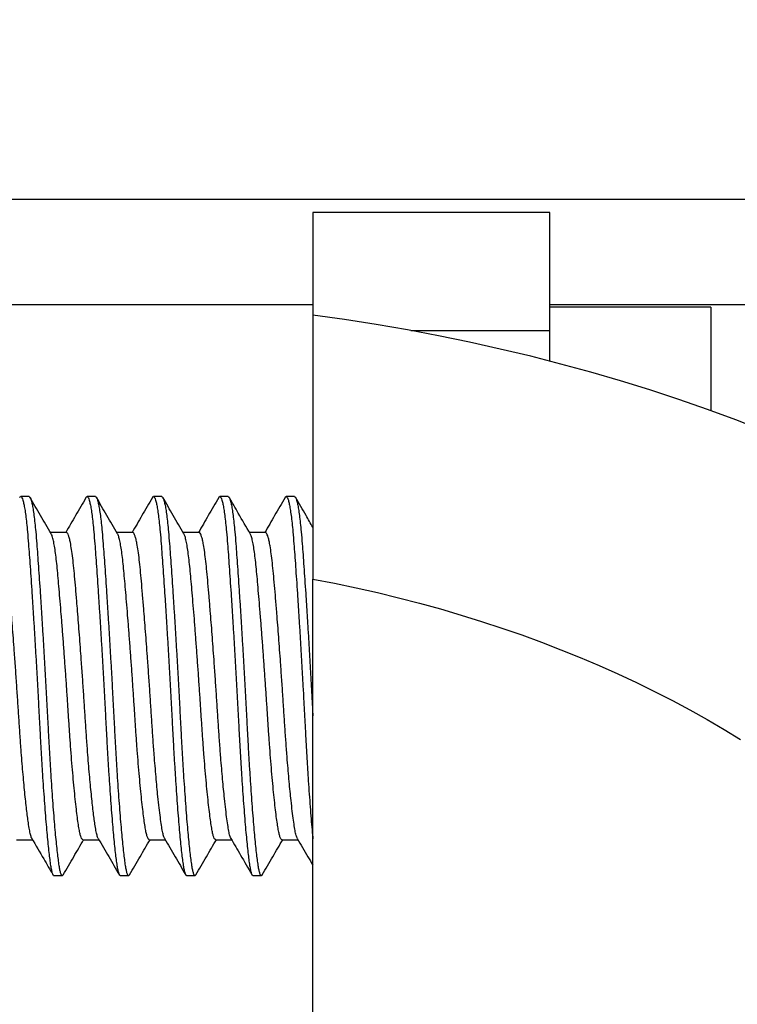
# Model space of a CAD drawing. Units: millimetres. Extents: x 69 to 1126, y 56 to 792.
# Drawn here: x 946 to 950, y 651 to 656 of the extents above; entities that cross this region are included whole.
import ezdxf

# ---------------------------------------------------------------- set-up
doc = ezdxf.new("R2010")
doc.units = ezdxf.units.MM
doc.layers.add('10', color=1, linetype='Continuous')
doc.styles.add('SLDTEXTSTYLE3', font='TXT', dxfattribs={"width": 0.7})
doc.dimstyles.new('SLDDIMSTYLE1', dxfattribs={"dimtxt": 12.733073, "dimasz": 12.733073, "dimexe": 0, "dimexo": 0.0625, "dimgap": 3.183268, "dimtad": 1, "dimdec": 1, "dimlfac": 2, "dimrnd": 1e-09, "dimzin": 12, "dimdsep": 46, "dimtxsty": 'SLDTEXTSTYLE3', "dimsah": 1, "dimcen": 0.09, "dimadec": 0, "dimazin": 3, "dimtfac": 1, "dimtdec": 1, "dimtofl": 0, "dimtmove": 0, "dimatfit": 3, "dimfxl": 1, "dimfrac": 2, "dimtolj": 1, "dimtzin": 12, "dimarcsym": 0})

# ---------------------------------------------------------------- blocks, each defined once
blk = doc.blocks.new('_D_2')
at = {"layer": '10'}
for p, q in [((880.0261, 723.567), (877.248, 723.567)), ((877.248, 723.567), (877.248, 708.7503)), ((917.0678, 723.567), (919.8459, 723.567)), ((919.8459, 723.567), (919.8459, 708.7503)), ((877.248, 708.7503), (880.0261, 708.7503)), ((919.8459, 708.7503), (917.0678, 708.7503)), ((828.2689, 678.0816), (828.2689, 693.0816)), ((963.6689, 627.8178), (963.6689, 693.0816)), ((828.2689, 692.0816), (963.6689, 692.0816))]:
    blk.add_line(p, q, dxfattribs=at)
for points in [[(828.2689, 692.0816), (841.002, 690.1226), (841.002, 694.0405)], [(963.6689, 692.0816), (950.9359, 694.0405), (950.9359, 690.1226)]]:
    blk.add_solid(points, dxfattribs=at)
at = {"layer": '10', "char_height": 11.1125, "attachment_point": 1, "style": 'SLDTEXTSTYLE3'}
for s, insert in [('10.66', (880.0261, 723.0751)), ('270.8', (880.0261, 706.4063))]:
    blk.add_mtext(s, dxfattribs=dict(at, insert=insert))

msp = doc.modelspace()

# ---------------------------------------------------------------- linework, layer by layer
at = {"color": 7, "linetype": 'Continuous', "lineweight": 25}
for p, q in [((942.3939, 654.9835), (956.1689, 654.9835)), ((949.1439, 654.9145), (947.8939, 654.9145)), ((947.8939, 654.9145), (947.8939, 654.3722)), ((949.1439, 654.2909), (949.1439, 654.9145)), ((942.3939, 654.428), (947.8939, 654.428)), ((949.1439, 654.428), (956.1689, 654.428)), ((949.9939, 654.4145), (949.1439, 654.4145)), ((949.9939, 654.4145), (949.9939, 653.9156)), ((947.8939, 654.3722), (947.8939, 652.9796)), ((948.41, 654.2909), (949.1439, 654.2909)), ((949.1439, 654.1294), (949.1439, 654.2909)), ((949.9939, 653.9156), (949.9939, 653.8678)), ((946.397, 653.4145), (946.3533, 653.4145)), ((946.747, 653.4145), (946.7033, 653.4145)), ((947.097, 653.4145), (947.0533, 653.4145)), ((947.447, 653.4145), (947.4033, 653.4145)), ((947.797, 653.4145), (947.7533, 653.4145)), ((946.5939, 653.2251), (946.51, 653.2251)), ((946.9439, 653.2251), (946.86, 653.2251)), ((947.2939, 653.2251), (947.21, 653.2251)), ((947.6439, 653.2251), (947.56, 653.2251)), ((947.8939, 648.7015), (947.8939, 652.9796)), ((946.3314, 651.604), (946.4155, 651.604)), ((946.6814, 651.604), (946.7655, 651.604)), ((947.0314, 651.604), (947.1155, 651.604)), ((947.3814, 651.604), (947.4655, 651.604)), ((947.7314, 651.604), (947.8155, 651.604)), ((946.5283, 651.4145), (946.572, 651.4145)), ((946.8783, 651.4145), (946.922, 651.4145)), ((947.2283, 651.4145), (947.272, 651.4145)), ((947.5783, 651.4145), (947.622, 651.4145))]:
    msp.add_line(p, q, dxfattribs=at)
at = {"color": 7, "linetype": 'Continuous', "lineweight": 25, "flags": 128}
for points in [[(950.2728, 653.7622), (950.1253, 653.8194), (949.9759, 653.8743), (949.8247, 653.9269), (949.6716, 653.9772), (949.5169, 654.0252), (949.3605, 654.0708), (949.2026, 654.1141), (949.0432, 654.1549), (948.8825, 654.1934), (948.7204, 654.2294), (948.5572, 654.2629), (948.3928, 654.294), (948.2275, 654.3226), (948.0611, 654.3487), (947.8939, 654.3722)], [(947.8939, 652.9796), (948.0082, 652.9574), (948.1217, 652.9335), (948.2344, 652.908), (948.3462, 652.8808), (948.4571, 652.8521), (948.5669, 652.8217), (948.6758, 652.7897), (948.7836, 652.7562), (948.8902, 652.7211), (948.9956, 652.6845), (949.0998, 652.6464), (949.2027, 652.6067), (949.3043, 652.5656), (949.4044, 652.523), (949.5032, 652.479), (949.6004, 652.4335), (949.6961, 652.3866), (949.7902, 652.3384), (949.8827, 652.2888), (949.9736, 652.2379), (950.0627, 652.1857), (950.1501, 652.1322)]]:
    msp.add_lwpolyline(points, dxfattribs=at)
at = {"color": 7, "linetype": 'Continuous', "lineweight": 25}
for points, knots in [([(946.3479, 653.4092), (946.3487, 653.4106), (946.351, 653.4151), (946.3549, 653.415), (946.3598, 653.4095), (946.3647, 653.3963), (946.3697, 653.3761), (946.3745, 653.3493), (946.3793, 653.3159), (946.3841, 653.2757), (946.389, 653.2261), (946.3936, 653.17), (946.3982, 653.1083), (946.4027, 653.0453), (946.4074, 652.9772), (946.4123, 652.905), (946.4171, 652.83), (946.422, 652.7521), (946.427, 652.671), (946.4319, 652.5881), (946.4367, 652.5047), (946.4414, 652.4206), (946.4461, 652.3357), (946.4505, 652.2513), (946.4548, 652.169), (946.4592, 652.0883), (946.4639, 652.0093), (946.4687, 651.9331), (946.4735, 651.8612), (946.4784, 651.7931), (946.4833, 651.7288), (946.4883, 651.6694), (946.4931, 651.616), (946.4979, 651.568), (946.5026, 651.5257), (946.5071, 651.4899), (946.5114, 651.4609), (946.5158, 651.4386), (946.5204, 651.4234), (946.5246, 651.4153), (946.5273, 651.4153), (946.5283, 651.4153)], [0, 0, 0, 0, 0.012324, 0.038044, 0.063765, 0.090232, 0.116699, 0.142432, 0.168166, 0.194648, 0.22113, 0.252324, 0.27804, 0.303756, 0.330219, 0.356682, 0.382401, 0.40812, 0.434585, 0.46105, 0.486785, 0.51252, 0.539003, 0.565486, 0.591209, 0.616931, 0.6434, 0.66987, 0.69559, 0.72131, 0.747777, 0.774243, 0.799978, 0.825712, 0.852195, 0.878678, 0.904402, 0.930127, 0.956599, 0.983072, 1, 1, 1, 1]), ([(946.397, 653.4138), (946.3976, 653.414), (946.3997, 653.4148), (946.4035, 653.4091), (946.4085, 653.3964), (946.4134, 653.3761), (946.4183, 653.3493), (946.4231, 653.3159), (946.4278, 653.2757), (946.4328, 653.2261), (946.4374, 653.17), (946.442, 653.1083), (946.4465, 653.0453), (946.4512, 652.9772), (946.456, 652.905), (946.4609, 652.83), (946.4658, 652.7521), (946.4707, 652.671), (946.4757, 652.5881), (946.4805, 652.5047), (946.4852, 652.4206), (946.4898, 652.3357), (946.4943, 652.2513), (946.4986, 652.169), (946.503, 652.0883), (946.5077, 652.0093), (946.5124, 651.9331), (946.5173, 651.8612), (946.5221, 651.7931), (946.5271, 651.7288), (946.532, 651.6694), (946.5369, 651.616), (946.5416, 651.568), (946.5463, 651.5257), (946.5509, 651.4899), (946.5552, 651.4609), (946.5595, 651.4387), (946.5641, 651.4232), (946.5689, 651.415), (946.5734, 651.4134), (946.5763, 651.4178), (946.5777, 651.4198)], [0, 0, 0, 0, 0.008784, 0.034483, 0.060928, 0.087372, 0.113085, 0.138797, 0.165257, 0.191716, 0.222885, 0.24858, 0.274274, 0.300714, 0.327155, 0.352852, 0.37855, 0.404993, 0.431436, 0.457149, 0.482863, 0.509323, 0.535784, 0.561485, 0.587186, 0.613633, 0.640081, 0.665779, 0.691478, 0.717922, 0.744366, 0.770079, 0.795792, 0.822253, 0.848713, 0.874416, 0.900119, 0.926569, 0.953019, 0.978718, 1, 1, 1, 1]), ([(946.5134, 653.2191), (946.4949, 653.251), (946.4577, 653.315), (946.4206, 653.3789), (946.402, 653.4109)], [0, 0, 0, 0, 0.499748, 1, 1, 1, 1]), ([(946.6974, 653.4092), (946.6791, 653.3777), (946.6435, 653.3163), (946.6079, 653.2549), (946.5905, 653.2251)], [0, 0, 0, 0, 0.513597, 1, 1, 1, 1]), ([(946.6978, 653.409), (946.6986, 653.4105), (946.7009, 653.4151), (946.7049, 653.415), (946.7098, 653.4095), (946.7147, 653.3963), (946.7197, 653.3761), (946.7245, 653.3493), (946.7293, 653.3159), (946.7341, 653.2757), (946.739, 653.2261), (946.7436, 653.17), (946.7482, 653.1083), (946.7527, 653.0453), (946.7574, 652.9772), (946.7623, 652.905), (946.7671, 652.83), (946.772, 652.7521), (946.777, 652.671), (946.7819, 652.5881), (946.7867, 652.5047), (946.7914, 652.4206), (946.7961, 652.3357), (946.8005, 652.2513), (946.8048, 652.169), (946.8092, 652.0883), (946.8139, 652.0093), (946.8187, 651.9331), (946.8235, 651.8612), (946.8284, 651.7931), (946.8333, 651.7288), (946.8383, 651.6694), (946.8431, 651.616), (946.8479, 651.568), (946.8526, 651.5257), (946.8571, 651.4899), (946.8614, 651.4609), (946.8658, 651.4386), (946.8704, 651.4234), (946.8746, 651.4153), (946.8773, 651.4153), (946.8783, 651.4153)], [0, 0, 0, 0, 0.012889, 0.038595, 0.0643, 0.090752, 0.117204, 0.142923, 0.168642, 0.195109, 0.221576, 0.252752, 0.278453, 0.304155, 0.330602, 0.35705, 0.382755, 0.408459, 0.434909, 0.461359, 0.487079, 0.512799, 0.539267, 0.565735, 0.591443, 0.61715, 0.643605, 0.670059, 0.695765, 0.72147, 0.747921, 0.774373, 0.800093, 0.825812, 0.85228, 0.878747, 0.904457, 0.930167, 0.956624, 0.983081, 1, 1, 1, 1]), ([(946.747, 653.4138), (946.7476, 653.414), (946.7497, 653.4148), (946.7535, 653.4091), (946.7585, 653.3964), (946.7634, 653.3761), (946.7683, 653.3493), (946.7731, 653.3159), (946.7778, 653.2757), (946.7828, 653.2261), (946.7874, 653.17), (946.792, 653.1083), (946.7965, 653.0453), (946.8012, 652.9772), (946.806, 652.905), (946.8109, 652.83), (946.8158, 652.7521), (946.8207, 652.671), (946.8257, 652.5881), (946.8305, 652.5047), (946.8352, 652.4206), (946.8398, 652.3357), (946.8443, 652.2513), (946.8486, 652.169), (946.853, 652.0883), (946.8577, 652.0093), (946.8624, 651.9331), (946.8673, 651.8612), (946.8721, 651.7931), (946.8771, 651.7288), (946.882, 651.6694), (946.8869, 651.616), (946.8916, 651.568), (946.8963, 651.5257), (946.9009, 651.4899), (946.9052, 651.4609), (946.9095, 651.4387), (946.9141, 651.4232), (946.9189, 651.415), (946.9234, 651.4135), (946.9264, 651.4179), (946.9278, 651.42)], [0, 0, 0, 0, 0.008776, 0.034452, 0.060873, 0.087294, 0.112983, 0.138673, 0.165109, 0.191545, 0.222686, 0.248358, 0.274029, 0.300446, 0.326863, 0.352538, 0.378212, 0.404632, 0.431051, 0.456741, 0.482432, 0.508869, 0.535306, 0.560984, 0.586661, 0.613085, 0.639509, 0.665185, 0.69086, 0.717281, 0.743702, 0.769392, 0.795082, 0.821519, 0.847955, 0.873635, 0.899316, 0.925742, 0.952168, 0.977844, 1, 1, 1, 1]), ([(946.8635, 653.2189), (946.845, 653.2509), (946.8078, 653.3148), (946.7707, 653.3788), (946.7521, 653.4107)], [0, 0, 0, 0, 0.499745, 1, 1, 1, 1]), ([(947.0475, 653.4094), (947.0292, 653.3778), (946.9936, 653.3164), (946.9579, 653.255), (946.9405, 653.2251)], [0, 0, 0, 0, 0.5133718, 1, 1, 1, 1]), ([(947.0479, 653.4091), (947.0487, 653.4106), (947.051, 653.4151), (947.0549, 653.415), (947.0598, 653.4095), (947.0647, 653.3963), (947.0697, 653.3761), (947.0745, 653.3493), (947.0793, 653.3159), (947.0841, 653.2757), (947.089, 653.2261), (947.0936, 653.17), (947.0982, 653.1083), (947.1027, 653.0453), (947.1074, 652.9772), (947.1123, 652.905), (947.1171, 652.83), (947.122, 652.7521), (947.127, 652.671), (947.1319, 652.5881), (947.1367, 652.5047), (947.1414, 652.4206), (947.1461, 652.3357), (947.1505, 652.2513), (947.1548, 652.169), (947.1592, 652.0883), (947.1639, 652.0093), (947.1687, 651.9331), (947.1735, 651.8612), (947.1784, 651.7931), (947.1833, 651.7288), (947.1883, 651.6694), (947.1931, 651.616), (947.1979, 651.568), (947.2026, 651.5257), (947.2071, 651.4899), (947.2114, 651.4609), (947.2158, 651.4386), (947.2204, 651.4234), (947.2246, 651.4153), (947.2273, 651.4153), (947.2283, 651.4153)], [0, 0, 0, 0, 0.0124044, 0.0381228, 0.0638412, 0.090306, 0.1167708, 0.1425026, 0.1682343, 0.194714, 0.2211936, 0.2523852, 0.278099, 0.3038128, 0.3302736, 0.3567343, 0.3824512, 0.4081682, 0.4346313, 0.4610944, 0.4868271, 0.5125598, 0.5390407, 0.5655216, 0.5912417, 0.6169618, 0.6434293, 0.6698968, 0.6956149, 0.7213329, 0.7477973, 0.7742616, 0.799994, 0.8257263, 0.8522068, 0.8786872, 0.9044098, 0.9301323, 0.9566024, 0.9830725, 1, 1, 1, 1]), ([(947.097, 653.4138), (947.0976, 653.414), (947.0997, 653.4148), (947.1035, 653.4091), (947.1085, 653.3964), (947.1134, 653.3761), (947.1183, 653.3493), (947.1231, 653.3159), (947.1278, 653.2757), (947.1328, 653.2261), (947.1374, 653.17), (947.142, 653.1083), (947.1465, 653.0453), (947.1512, 652.9772), (947.156, 652.905), (947.1609, 652.83), (947.1658, 652.7521), (947.1707, 652.671), (947.1757, 652.5881), (947.1805, 652.5047), (947.1852, 652.4206), (947.1898, 652.3357), (947.1943, 652.2513), (947.1986, 652.169), (947.203, 652.0883), (947.2077, 652.0093), (947.2124, 651.9331), (947.2173, 651.8612), (947.2221, 651.7931), (947.2271, 651.7288), (947.232, 651.6694), (947.2369, 651.616), (947.2416, 651.568), (947.2463, 651.5257), (947.2509, 651.4899), (947.2552, 651.4609), (947.2595, 651.4387), (947.2641, 651.4232), (947.2689, 651.415), (947.2734, 651.4135), (947.2764, 651.4179), (947.2778, 651.42)], [0, 0, 0, 0, 0.008776, 0.034452, 0.060874, 0.087295, 0.112985, 0.138674, 0.165111, 0.191547, 0.222689, 0.248361, 0.274032, 0.30045, 0.326867, 0.352542, 0.378217, 0.404636, 0.431056, 0.456747, 0.482437, 0.508875, 0.535313, 0.560991, 0.586669, 0.613093, 0.639517, 0.665193, 0.690869, 0.71729, 0.743711, 0.769401, 0.795091, 0.821529, 0.847966, 0.873646, 0.899327, 0.925753, 0.95218, 0.977857, 1, 1, 1, 1]), ([(947.2136, 653.2189), (947.195, 653.2508), (947.1578, 653.3147), (947.1207, 653.3787), (947.1022, 653.4106)], [0, 0, 0, 0, 0.499761, 1, 1, 1, 1]), ([(947.3974, 653.4092), (947.3791, 653.3777), (947.3435, 653.3163), (947.3079, 653.2549), (947.2905, 653.2251)], [0, 0, 0, 0, 0.513654, 1, 1, 1, 1]), ([(947.3979, 653.409), (947.3986, 653.4105), (947.4009, 653.4151), (947.4049, 653.415), (947.4098, 653.4095), (947.4147, 653.3963), (947.4197, 653.3761), (947.4245, 653.3493), (947.4293, 653.3159), (947.4341, 653.2757), (947.439, 653.2261), (947.4436, 653.17), (947.4482, 653.1083), (947.4527, 653.0453), (947.4574, 652.9772), (947.4623, 652.905), (947.4671, 652.83), (947.472, 652.7521), (947.477, 652.671), (947.4819, 652.5881), (947.4867, 652.5047), (947.4914, 652.4206), (947.4961, 652.3357), (947.5005, 652.2513), (947.5048, 652.169), (947.5092, 652.0883), (947.5139, 652.0092), (947.5187, 651.9331), (947.5235, 651.8612), (947.5284, 651.7931), (947.5333, 651.7288), (947.5383, 651.6694), (947.5431, 651.616), (947.5479, 651.568), (947.5526, 651.5257), (947.5571, 651.4899), (947.5614, 651.4609), (947.5658, 651.4386), (947.5704, 651.4234), (947.5746, 651.4153), (947.5773, 651.4153), (947.5783, 651.4153)], [0, 0, 0, 0, 0.01284, 0.038547, 0.064254, 0.090707, 0.11716, 0.14288, 0.168601, 0.195069, 0.221537, 0.252716, 0.278419, 0.304121, 0.33057, 0.357019, 0.382725, 0.40843, 0.434882, 0.461333, 0.487055, 0.512776, 0.539245, 0.565715, 0.591423, 0.617132, 0.643588, 0.670044, 0.69575, 0.721457, 0.74791, 0.774362, 0.800084, 0.825805, 0.852273, 0.878742, 0.904453, 0.930165, 0.956623, 0.983081, 1, 1, 1, 1]), ([(947.447, 653.4138), (947.4476, 653.414), (947.4497, 653.4148), (947.4535, 653.4091), (947.4585, 653.3964), (947.4634, 653.3761), (947.4683, 653.3493), (947.4731, 653.3159), (947.4778, 653.2757), (947.4828, 653.2261), (947.4874, 653.17), (947.492, 653.1083), (947.4965, 653.0453), (947.5012, 652.9772), (947.506, 652.905), (947.5109, 652.83), (947.5158, 652.7521), (947.5207, 652.671), (947.5257, 652.5881), (947.5305, 652.5047), (947.5352, 652.4206), (947.5398, 652.3357), (947.5443, 652.2513), (947.5486, 652.169), (947.553, 652.0883), (947.5577, 652.0093), (947.5624, 651.9331), (947.5673, 651.8612), (947.5721, 651.7931), (947.5771, 651.7288), (947.582, 651.6694), (947.5869, 651.616), (947.5916, 651.568), (947.5963, 651.5257), (947.6009, 651.4899), (947.6052, 651.4609), (947.6095, 651.4387), (947.6141, 651.4232), (947.6189, 651.415), (947.6234, 651.4135), (947.6264, 651.4179), (947.6278, 651.4199)], [0, 0, 0, 0, 0.008777, 0.034457, 0.060882, 0.087307, 0.113, 0.138694, 0.165134, 0.191573, 0.22272, 0.248395, 0.27407, 0.300491, 0.326912, 0.352591, 0.378269, 0.404692, 0.431116, 0.45681, 0.482504, 0.508945, 0.535387, 0.561068, 0.58675, 0.613178, 0.639605, 0.665285, 0.690964, 0.717389, 0.743814, 0.769508, 0.795201, 0.821642, 0.848083, 0.873767, 0.899451, 0.925881, 0.952312, 0.977992, 1, 1, 1, 1]), ([(947.5635, 653.219), (947.5426, 653.2549), (947.5055, 653.3188), (947.4684, 653.3828), (947.4521, 653.4107)], [0, 0, 0, 0, 0.562466, 1, 1, 1, 1]), ([(947.7474, 653.4092), (947.7291, 653.3777), (947.6935, 653.3163), (947.6579, 653.2549), (947.6405, 653.2251)], [0, 0, 0, 0, 0.513793, 1, 1, 1, 1]), ([(947.7478, 653.409), (947.7486, 653.4105), (947.7509, 653.4151), (947.7549, 653.415), (947.7598, 653.4095), (947.7647, 653.3963), (947.7697, 653.3761), (947.7745, 653.3493), (947.7793, 653.3159), (947.7841, 653.2757), (947.789, 653.2261), (947.7936, 653.17), (947.7982, 653.1083), (947.8027, 653.0453), (947.8074, 652.9772), (947.8123, 652.905), (947.8171, 652.83), (947.822, 652.7521), (947.827, 652.671), (947.8319, 652.5881), (947.8367, 652.5047), (947.8414, 652.4206), (947.8461, 652.3357), (947.8505, 652.2513), (947.8548, 652.169), (947.8592, 652.0883), (947.8639, 652.0093), (947.8687, 651.9331), (947.8735, 651.8612), (947.8784, 651.7931), (947.8834, 651.7287), (947.8883, 651.6698), (947.8918, 651.6297), (947.8937, 651.6113), (947.8939, 651.6086)], [0, 0, 0, 0, 0.016018, 0.047967, 0.079917, 0.112793, 0.145669, 0.177635, 0.2096, 0.242495, 0.275389, 0.314138, 0.346081, 0.378024, 0.410895, 0.443766, 0.475714, 0.507661, 0.540535, 0.573409, 0.605376, 0.637342, 0.670239, 0.703135, 0.735086, 0.767037, 0.799917, 0.832796, 0.864745, 0.896693, 0.929569, 0.962445, 0.994411, 1, 1, 1, 1]), ([(947.797, 653.4138), (947.7976, 653.414), (947.7997, 653.4148), (947.8035, 653.4091), (947.8085, 653.3964), (947.8134, 653.3761), (947.8183, 653.3493), (947.8231, 653.3159), (947.8278, 653.2757), (947.8328, 653.2261), (947.8374, 653.17), (947.842, 653.1083), (947.8465, 653.0453), (947.8512, 652.9772), (947.856, 652.905), (947.8609, 652.83), (947.8658, 652.7521), (947.8707, 652.671), (947.8757, 652.5881), (947.8805, 652.5047), (947.8852, 652.4206), (947.8897, 652.3379), (947.8926, 652.2836), (947.8939, 652.2576)], [0, 0, 0, 0, 0.016462, 0.0646185, 0.1141725, 0.1637265, 0.211908, 0.2600894, 0.3096713, 0.3592531, 0.4176577, 0.4658053, 0.513953, 0.5634992, 0.6130454, 0.6611991, 0.7093528, 0.7589037, 0.8084545, 0.8566377, 0.9048209, 0.9544052, 1, 1, 1, 1]), ([(947.8939, 653.2526), (947.8819, 653.2733), (947.8513, 653.326), (947.8207, 653.3787), (947.8021, 653.4107)], [0, 0, 0, 0, 0.39299, 1, 1, 1, 1]), ([(946.4123, 651.6103), (946.4117, 651.6112), (946.409, 651.615), (946.4046, 651.6297), (946.3992, 651.6562), (946.3939, 651.689), (946.3889, 651.7254), (946.3842, 651.7635), (946.3793, 651.8066), (946.3744, 651.8542), (946.3695, 651.9059), (946.3646, 651.9611), (946.3597, 652.0193), (946.3545, 652.0862), (946.349, 652.162), (946.3434, 652.2466), (946.3379, 652.3331), (946.3319, 652.4215), (946.3257, 652.5114), (946.3197, 652.5936), (946.3143, 652.6671), (946.3093, 652.7314), (946.3044, 652.7933), (946.2991, 652.8585), (946.2935, 652.925), (946.2876, 652.9904), (946.2822, 653.0486), (946.2765, 653.0997), (946.2703, 653.1436), (946.2645, 653.176), (946.259, 653.1987), (946.2541, 653.2137), (946.2492, 653.2222), (946.2457, 653.2262), (946.244, 653.2249), (946.2439, 653.2248)], [0, 0, 0, 0, 0.01072, 0.046624, 0.081779, 0.117483, 0.144772, 0.1724, 0.200275, 0.228299, 0.256371, 0.284391, 0.312256, 0.339869, 0.37613, 0.411585, 0.446878, 0.483004, 0.519778, 0.556983, 0.585037, 0.613101, 0.641075, 0.668858, 0.705432, 0.74129, 0.776435, 0.812187, 0.848681, 0.885711, 0.913706, 0.941776, 0.969819, 0.997733, 1, 1, 1, 1]), ([(946.6814, 651.6045), (946.6798, 651.6048), (946.6763, 651.6056), (946.6712, 651.6163), (946.6661, 651.634), (946.6613, 651.659), (946.6561, 651.6911), (946.6507, 651.7306), (946.6451, 651.7774), (946.6392, 651.831), (946.6334, 651.8907), (946.6275, 651.9556), (946.6217, 652.0248), (946.6162, 652.0971), (946.6109, 652.1712), (946.6059, 652.2466), (946.601, 652.3234), (946.5958, 652.402), (946.5902, 652.482), (946.5845, 652.5623), (946.5787, 652.6417), (946.5728, 652.7189), (946.567, 652.7928), (946.5613, 652.8624), (946.5558, 652.9267), (946.5506, 652.9851), (946.5458, 653.0378), (946.5407, 653.0849), (946.5354, 653.1264), (946.5298, 653.1616), (946.524, 653.1895), (946.5185, 653.2091), (946.515, 653.2156), (946.5134, 653.2184)], [0, 0, 0, 0, 0.028105, 0.060603, 0.092493, 0.123856, 0.155764, 0.188278, 0.221251, 0.254528, 0.28794, 0.321318, 0.35449, 0.387294, 0.419577, 0.4512, 0.482678, 0.514833, 0.547539, 0.580648, 0.613996, 0.647415, 0.680735, 0.713786, 0.746408, 0.778455, 0.809855, 0.8416, 0.873982, 0.90686, 0.940079, 0.973474, 1, 1, 1, 1]), ([(946.7622, 651.6101), (946.762, 651.6104), (946.7597, 651.6132), (946.7556, 651.6261), (946.7501, 651.6509), (946.745, 651.6823), (946.74, 651.7175), (946.7353, 651.7544), (946.7305, 651.7963), (946.7256, 651.8429), (946.7206, 651.8937), (946.7157, 651.9482), (946.7108, 652.0058), (946.7055, 652.0723), (946.7, 652.1477), (946.6943, 652.232), (946.6889, 652.3181), (946.683, 652.4062), (946.6768, 652.496), (946.6709, 652.5783), (946.6654, 652.6521), (946.6604, 652.717), (946.6555, 652.7795), (946.6502, 652.8455), (946.6445, 652.9131), (946.6386, 652.9797), (946.6332, 653.0391), (946.6275, 653.0915), (946.6214, 653.1366), (946.6156, 653.1705), (946.6102, 653.1945), (946.6052, 653.2108), (946.6003, 653.2208), (946.5965, 653.2257), (946.5944, 653.2245), (946.5939, 653.2242)], [0, 0, 0, 0, 0.004331, 0.04038, 0.07561, 0.111176, 0.138383, 0.16595, 0.193785, 0.221791, 0.24987, 0.277918, 0.305835, 0.333522, 0.369912, 0.405527, 0.44073, 0.476736, 0.513424, 0.550582, 0.578627, 0.606706, 0.634717, 0.66256, 0.699247, 0.735252, 0.770454, 0.80607, 0.842462, 0.879426, 0.907398, 0.935467, 0.963533, 0.991493, 1, 1, 1, 1]), ([(947.0314, 651.605), (947.0303, 651.6048), (947.0274, 651.6045), (947.0227, 651.6126), (947.0175, 651.6282), (947.0127, 651.6512), (947.0076, 651.6812), (947.0023, 651.7186), (946.9967, 651.7633), (946.9909, 651.815), (946.985, 651.8731), (946.9792, 651.9366), (946.9734, 652.0047), (946.9677, 652.0762), (946.9624, 652.1499), (946.9573, 652.225), (946.9525, 652.3014), (946.9473, 652.3794), (946.9418, 652.4591), (946.9362, 652.5394), (946.9304, 652.6192), (946.9245, 652.6972), (946.9186, 652.7722), (946.9129, 652.8431), (946.9073, 652.909), (946.902, 652.9691), (946.8971, 653.0233), (946.8922, 653.072), (946.8869, 653.1152), (946.8814, 653.1522), (946.8756, 653.1825), (946.8698, 653.2044), (946.8657, 653.2164), (946.8637, 653.2186), (946.8635, 653.2187)], [0, 0, 0, 0, 0.018752, 0.051418, 0.083514, 0.11495, 0.146681, 0.179056, 0.211933, 0.24516, 0.278571, 0.311996, 0.345264, 0.378209, 0.410675, 0.442518, 0.473909, 0.505901, 0.538484, 0.571514, 0.604831, 0.638267, 0.671652, 0.704816, 0.737597, 0.769841, 0.801414, 0.832973, 0.865206, 0.897977, 0.931136, 0.964518, 0.997956, 1, 1, 1, 1]), ([(947.1124, 651.6096), (947.1104, 651.6137), (947.1065, 651.622), (947.101, 651.6462), (947.0955, 651.6787), (947.0895, 651.7206), (947.0832, 651.7717), (947.0772, 651.8264), (947.0717, 651.8818), (947.0668, 651.9355), (947.0619, 651.9924), (947.0566, 652.0584), (947.051, 652.1335), (947.0452, 652.2175), (947.0398, 652.3033), (947.034, 652.391), (947.0279, 652.4806), (947.022, 652.563), (947.0165, 652.6371), (947.0116, 652.7023), (947.0066, 652.7654), (947.0013, 652.8323), (946.9955, 652.901), (946.9896, 652.9688), (946.9841, 653.0294), (946.9785, 653.083), (946.9725, 653.1295), (946.9667, 653.1647), (946.9613, 653.19), (946.9563, 653.2076), (946.9514, 653.219), (946.9472, 653.2251), (946.9448, 653.2242), (946.9439, 653.2239)], [0, 0, 0, 0, 0.03513, 0.070448, 0.105833, 0.142034, 0.178856, 0.21608, 0.244128, 0.272168, 0.300101, 0.327826, 0.364299, 0.400031, 0.435157, 0.470996, 0.507552, 0.544614, 0.572614, 0.600671, 0.628684, 0.65655, 0.693303, 0.729409, 0.764682, 0.800118, 0.83636, 0.873211, 0.901124, 0.929157, 0.957209, 0.985179, 1, 1, 1, 1]), ([(947.3814, 651.6048), (947.3809, 651.6046), (947.3784, 651.6035), (947.3743, 651.6096), (947.369, 651.6229), (947.364, 651.644), (947.3591, 651.6719), (947.3538, 651.7072), (947.3483, 651.7498), (947.3426, 651.7996), (947.3367, 651.8559), (947.3308, 651.918), (947.325, 651.9849), (947.3193, 652.0556), (947.3139, 652.1288), (947.3087, 652.2034), (947.3039, 652.2794), (947.2988, 652.357), (947.2934, 652.4363), (947.2878, 652.5165), (947.282, 652.5966), (947.2761, 652.6752), (947.2703, 652.7512), (947.2645, 652.8233), (947.2589, 652.8907), (947.2535, 652.9526), (947.2485, 653.0085), (947.2436, 653.0587), (947.2384, 653.1034), (947.233, 653.1423), (947.2273, 653.1746), (947.2215, 653.199), (947.2169, 653.2135), (947.2142, 653.2171), (947.2136, 653.218)], [0, 0, 0, 0, 0.009289, 0.042095, 0.074373, 0.105985, 0.137517, 0.169727, 0.202482, 0.235631, 0.269013, 0.302456, 0.335792, 0.368851, 0.401473, 0.433513, 0.464922, 0.496726, 0.52916, 0.562084, 0.595341, 0.628766, 0.662189, 0.695438, 0.728349, 0.760766, 0.792548, 0.823967, 0.856026, 0.888664, 0.921734, 0.955075, 0.988519, 1, 1, 1, 1]), ([(947.4623, 651.6104), (947.4607, 651.6134), (947.4571, 651.6201), (947.452, 651.6415), (947.4465, 651.6725), (947.4405, 651.7128), (947.4343, 651.7623), (947.4283, 651.8157), (947.4229, 651.87), (947.4179, 651.9229), (947.413, 651.9792), (947.4077, 652.0446), (947.402, 652.1193), (947.3962, 652.203), (947.3908, 652.2885), (947.385, 652.3758), (947.3789, 652.4652), (947.3731, 652.5476), (947.3676, 652.622), (947.3627, 652.6876), (947.3578, 652.7513), (947.3524, 652.8189), (947.3466, 652.8886), (947.3406, 652.9578), (947.335, 653.0196), (947.3295, 653.0744), (947.3235, 653.1221), (947.3178, 653.1586), (947.3124, 653.1853), (947.3075, 653.2041), (947.3025, 653.2169), (947.298, 653.2245), (947.2951, 653.224), (947.2939, 653.2239)], [0, 0, 0, 0, 0.028344, 0.063838, 0.099105, 0.135203, 0.171957, 0.209152, 0.237204, 0.265273, 0.293257, 0.321055, 0.357658, 0.393553, 0.428708, 0.464427, 0.500897, 0.537912, 0.565903, 0.593973, 0.622022, 0.649949, 0.686814, 0.723068, 0.758511, 0.793819, 0.82996, 0.866745, 0.894633, 0.922665, 0.950739, 0.978755, 1, 1, 1, 1]), ([(947.7314, 651.604), (947.7295, 651.6048), (947.7258, 651.6063), (947.7204, 651.6184), (947.7154, 651.6372), (947.7105, 651.6632), (947.7054, 651.6964), (947.6999, 651.7369), (947.6942, 651.7847), (947.6884, 651.8392), (947.6825, 651.8998), (947.6767, 651.9654), (947.6709, 652.0351), (947.6654, 652.1077), (947.6601, 652.182), (947.6552, 652.2576), (947.6503, 652.3347), (947.645, 652.4135), (947.6394, 652.4936), (947.6337, 652.5739), (947.6278, 652.653), (947.6219, 652.7298), (947.6161, 652.8032), (947.6105, 652.8721), (947.605, 652.9356), (947.5999, 652.9931), (947.5951, 653.0449), (947.59, 653.0913), (947.5846, 653.1319), (947.5789, 653.1661), (947.5731, 653.1929), (947.568, 653.2106), (947.5648, 653.216), (947.5635, 653.218)], [0, 0, 0, 0, 0.032724, 0.065161, 0.09697, 0.12837, 0.160392, 0.193, 0.226047, 0.259373, 0.29281, 0.326188, 0.359336, 0.392092, 0.424306, 0.455843, 0.487437, 0.519699, 0.552492, 0.585664, 0.619053, 0.652487, 0.685797, 0.718815, 0.751381, 0.783352, 0.814738, 0.846601, 0.879083, 0.912039, 0.945313, 0.978739, 1, 1, 1, 1]), ([(947.8124, 651.6106), (947.8111, 651.6127), (947.8078, 651.618), (947.8029, 651.6372), (947.7974, 651.6665), (947.7916, 651.7052), (947.7854, 651.7532), (947.7795, 651.8053), (947.774, 651.8585), (947.769, 651.9106), (947.7641, 651.9661), (947.7588, 652.0309), (947.7531, 652.1051), (947.7472, 652.1885), (947.7417, 652.2737), (947.736, 652.3607), (947.73, 652.4498), (947.7242, 652.5323), (947.7188, 652.6068), (947.7138, 652.6728), (947.7089, 652.737), (947.7035, 652.8054), (947.6976, 652.8761), (947.6916, 652.9465), (947.6859, 653.0095), (947.6805, 653.0655), (947.6746, 653.1144), (947.6689, 653.1522), (947.6635, 653.1803), (947.6586, 653.2003), (947.6537, 653.2145), (947.6487, 653.2237), (947.6455, 653.224), (947.6439, 653.2241)], [0, 0, 0, 0, 0.022734, 0.058355, 0.093512, 0.129454, 0.166087, 0.203198, 0.231215, 0.259271, 0.287265, 0.315096, 0.351777, 0.387783, 0.422975, 0.458525, 0.494857, 0.531771, 0.559711, 0.587754, 0.615799, 0.643744, 0.680669, 0.717019, 0.752591, 0.787771, 0.823757, 0.860423, 0.888248, 0.916238, 0.944293, 0.972313, 1, 1, 1, 1]), ([(946.4116, 651.6108), (946.4326, 651.5746), (946.4696, 651.511), (946.5065, 651.4474), (946.5224, 651.4199)], [0, 0, 0, 0, 0.56791, 1, 1, 1, 1]), ([(946.577, 651.4181), (946.5956, 651.4501), (946.6315, 651.5121), (946.6675, 651.574), (946.685, 651.604)], [0, 0, 0, 0, 0.516402, 1, 1, 1, 1]), ([(946.7616, 651.6108), (946.7802, 651.5787), (946.8172, 651.5151), (946.8541, 651.4515), (946.8724, 651.4199)], [0, 0, 0, 0, 0.504573, 1, 1, 1, 1]), ([(946.9272, 651.4184), (946.9457, 651.4504), (946.9816, 651.5123), (947.0176, 651.5741), (947.035, 651.604)], [0, 0, 0, 0, 0.516978, 1, 1, 1, 1]), ([(947.1117, 651.6106), (947.1304, 651.5785), (947.1673, 651.5149), (947.2042, 651.4513), (947.2225, 651.4197)], [0, 0, 0, 0, 0.504584, 1, 1, 1, 1]), ([(947.2772, 651.4184), (947.2957, 651.4504), (947.3316, 651.5123), (947.3676, 651.5741), (947.385, 651.604)], [0, 0, 0, 0, 0.516791, 1, 1, 1, 1]), ([(947.4616, 651.6108), (947.4787, 651.5814), (947.5156, 651.5178), (947.5525, 651.4542), (947.5724, 651.4199)], [0, 0, 0, 0, 0.461571, 1, 1, 1, 1]), ([(947.6271, 651.4184), (947.6457, 651.4504), (947.6816, 651.5122), (947.7176, 651.5741), (947.735, 651.604)], [0, 0, 0, 0, 0.516848, 1, 1, 1, 1]), ([(947.8117, 651.6106), (947.8304, 651.5785), (947.8578, 651.5313), (947.8852, 651.4841), (947.8939, 651.469)], [0, 0, 0, 0, 0.680104, 1, 1, 1, 1])]:
    msp.add_open_spline(points, degree=3, knots=knots, dxfattribs=at)

# ---------------------------------------------------------------- dimensions: what is measured, and where the dimension line sits
at = {"layer": '10'}
dim = msp.add_linear_dim(base=(963.6689, 692.0816), p1=(828.2689, 676.0816), p2=(963.6689, 625.8178), dimstyle='SLDDIMSTYLE1', dxfattribs=at)
dim.commit()
dim.dimension.update_dxf_attribs({"geometry": '_D_2', "text_midpoint": (898.547, 692.0816), "dimtype": 160})

doc.saveas('drawing.dxf')
